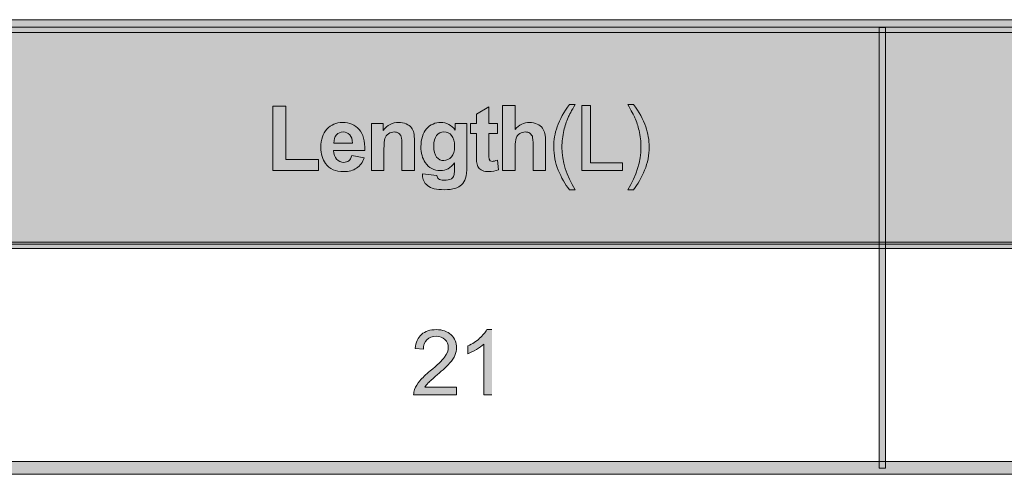
# Model space of a CAD drawing. Extents: x -116 to 1459, y -649 to 232.
# Drawn here: x 518 to 730, y 57 to 155 of the extents above; entities that cross this region are included whole.
import ezdxf

# ---------------------------------------------------------------- set-up
doc = ezdxf.new("R2010")
doc.units = 0
doc.header["$MEASUREMENT"] = 0
doc.layers.add('Layer 2', color=7, linetype='Continuous', lineweight=0)

msp = doc.modelspace()

# ---------------------------------------------------------------- hatches: boundary and pattern name
at = {"layer": 'Layer 2', "true_color": 0x1e1917, "transparency": 33554687}
h = msp.add_hatch(color=250, dxfattribs=at)
h.dxf.hatch_style = 2
h.paths.add_polyline_path([(-115.66, 154.92), (-114.73, 154.92), (28.24, 154.92), (171.22, 154.92), (314.19, 154.92), (457.16, 154.92), (600.13, 154.92), (743.1, 154.92), (886.08, 154.92), (1029.05, 154.92), (1172.02, 154.92), (1314.99, 154.92), (1457.97, 154.92), (1458.89, 154.92), (1458.89, 152.14), (1457.97, 152.14), (1314.99, 152.14), (1172.02, 152.14), (1029.05, 152.14), (886.08, 152.14), (743.1, 152.14), (600.13, 152.14), (457.16, 152.14), (314.19, 152.14), (171.22, 152.14), (28.24, 152.14), (-114.73, 152.14), (-115.66, 152.14)])
at = {"layer": 'Layer 2', "true_color": 0xd3eefb, "transparency": 33554687}
msp.add_hatch(color=254, dxfattribs=at).paths.add_polyline_path([(-115.05, 153.3), (1458.05, 153.3), (1458.05, 106.4), (-115.05, 106.4)])
at = {"layer": 'Layer 2', "true_color": 0x1e1917, "transparency": 33554687}
h = msp.add_hatch(color=250, dxfattribs=at)
h.dxf.hatch_style = 2
h.paths.add_polyline_path([(703.31, 58), (703.31, 58.46), (703.31, 82.04), (703.31, 105.63), (703.31, 129.21), (703.31, 152.8), (703.31, 153.25), (704.7, 153.25), (704.7, 152.8), (704.7, 129.21), (704.7, 105.63), (704.7, 82.04), (704.7, 58.46), (704.7, 58)])
h = msp.add_hatch(color=250, dxfattribs=at)
edge = h.paths.add_edge_path()
edge.add_spline(control_points=[(572.34, 122.32), (572.34, 122.32), (572.34, 136.25), (572.34, 136.25), (572.34, 136.25), (575.18, 136.25), (575.18, 136.25), (575.18, 136.25), (575.18, 124.69), (575.18, 124.69), (575.18, 124.69), (582.23, 124.69), (582.23, 124.69), (582.23, 124.69), (582.23, 122.32), (582.23, 122.32), (582.23, 122.32), (572.34, 122.32), (572.34, 122.32)], knot_values=[0, 0, 0, 0, 1, 1, 1, 2, 2, 2, 3, 3, 3, 4, 4, 4, 5, 5, 5, 6, 6, 6, 6], degree=3, periodic=0)
edge = h.paths.add_edge_path()
edge.add_spline(control_points=[(589.54, 128.28), (589.53, 129.06), (589.33, 129.65), (588.94, 130.06), (588.56, 130.46), (588.09, 130.66), (587.54, 130.66), (586.95, 130.66), (586.47, 130.45), (586.08, 130.02), (585.7, 129.59), (585.52, 129.01), (585.52, 128.28), (585.52, 128.28), (589.54, 128.28), (589.54, 128.28)], knot_values=[0, 0, 0, 0, 1, 1, 1, 2, 2, 2, 3, 3, 3, 4, 4, 4, 5, 5, 5, 5], degree=3, periodic=0)
edge = h.paths.add_edge_path()
edge.add_spline(control_points=[(602.94, 122.32), (602.94, 122.32), (600.24, 122.32), (600.24, 122.32), (600.24, 122.32), (600.24, 127.51), (600.24, 127.51), (600.24, 128.61), (600.18, 129.32), (600.07, 129.64), (599.96, 129.96), (599.77, 130.22), (599.51, 130.4), (599.25, 130.57), (598.94, 130.66), (598.58, 130.66), (598.11, 130.66), (597.69, 130.54), (597.32, 130.28), (596.95, 130.02), (596.7, 129.69), (596.56, 129.26), (596.42, 128.84), (596.35, 128.06), (596.35, 126.93), (596.35, 126.93), (596.35, 122.32), (596.35, 122.32), (596.35, 122.32), (593.66, 122.32), (593.66, 122.32), (593.66, 122.32), (593.66, 132.49), (593.66, 132.49), (593.66, 132.49), (596.16, 132.49), (596.16, 132.49), (596.16, 132.49), (596.16, 131), (596.16, 131), (597.05, 132.15), (598.17, 132.73), (599.51, 132.73), (600.11, 132.73), (600.65, 132.62), (601.14, 132.4), (601.63, 132.19), (602.01, 131.92), (602.26, 131.58), (602.51, 131.25), (602.69, 130.87), (602.79, 130.45), (602.89, 130.03), (602.94, 129.43), (602.94, 128.64), (602.94, 128.64), (602.94, 122.32), (602.94, 122.32)], knot_values=[0, 0, 0, 0, 1, 1, 1, 2, 2, 2, 3, 3, 3, 4, 4, 4, 5, 5, 5, 6, 6, 6, 7, 7, 7, 8, 8, 8, 9, 9, 9, 10, 10, 10, 11, 11, 11, 12, 12, 12, 13, 13, 13, 14, 14, 14, 15, 15, 15, 16, 16, 16, 17, 17, 17, 18, 18, 18, 19, 19, 19, 19], degree=3, periodic=0)
edge = h.paths.add_edge_path()
edge.add_spline(control_points=[(604.68, 121.65), (604.68, 121.65), (607.76, 121.27), (607.76, 121.27), (607.81, 120.91), (607.93, 120.67), (608.11, 120.53), (608.37, 120.34), (608.77, 120.25), (609.32, 120.25), (610.02, 120.25), (610.55, 120.35), (610.9, 120.56), (611.14, 120.7), (611.32, 120.93), (611.44, 121.24), (611.52, 121.47), (611.56, 121.88), (611.56, 122.48), (611.56, 122.48), (611.56, 123.97), (611.56, 123.97), (610.76, 122.87), (609.74, 122.32), (608.51, 122.32), (607.15, 122.32), (606.06, 122.9), (605.27, 124.05), (604.64, 124.97), (604.33, 126.1), (604.33, 127.46), (604.33, 129.17), (604.74, 130.47), (605.56, 131.37), (606.38, 132.27), (607.4, 132.73), (608.62, 132.73), (609.88, 132.73), (610.92, 132.17), (611.74, 131.07), (611.74, 131.07), (611.74, 132.49), (611.74, 132.49), (611.74, 132.49), (614.25, 132.49), (614.25, 132.49), (614.25, 132.49), (614.25, 123.36), (614.25, 123.36), (614.25, 122.16), (614.16, 121.26), (613.96, 120.67), (613.76, 120.07), (613.48, 119.61), (613.13, 119.27), (612.77, 118.93), (612.29, 118.67), (611.69, 118.47), (611.09, 118.28), (610.34, 118.19), (609.43, 118.19), (607.7, 118.19), (606.48, 118.48), (605.76, 119.07), (605.03, 119.66), (604.67, 120.41), (604.67, 121.32), (604.67, 121.32), (604.68, 121.65), (604.68, 121.65)], knot_values=[0, 0, 0, 0, 1, 1, 1, 2, 2, 2, 3, 3, 3, 4, 4, 4, 5, 5, 5, 6, 6, 6, 7, 7, 7, 8, 8, 8, 9, 9, 9, 10, 10, 10, 11, 11, 11, 12, 12, 12, 13, 13, 13, 14, 14, 14, 15, 15, 15, 16, 16, 16, 17, 17, 17, 18, 18, 18, 19, 19, 19, 20, 20, 20, 21, 21, 21, 22, 22, 22, 23, 23, 23, 23], degree=3, periodic=0)
edge = h.paths.add_edge_path()
edge.add_spline(control_points=[(620.85, 132.49), (620.85, 132.49), (620.85, 130.35), (620.85, 130.35), (620.85, 130.35), (619.01, 130.35), (619.01, 130.35), (619.01, 130.35), (619.01, 126.25), (619.01, 126.25), (619.01, 125.41), (619.03, 124.93), (619.06, 124.79), (619.06, 124.79), (619.3, 124.45), (619.3, 124.45), (619.3, 124.45), (619.76, 124.32), (619.76, 124.32), (620.01, 124.32), (620.37, 124.41), (620.84, 124.58), (620.84, 124.58), (621.07, 122.49), (621.07, 122.49), (620.44, 122.22), (619.74, 122.09), (618.94, 122.09), (618.46, 122.09), (618.02, 122.17), (617.63, 122.33), (617.24, 122.49), (616.96, 122.71), (616.78, 122.96), (616.59, 123.22), (616.47, 123.57), (616.39, 124.01), (616.34, 124.33), (616.31, 124.96), (616.31, 125.91), (616.31, 125.91), (616.31, 130.35), (616.31, 130.35), (616.31, 130.35), (615.07, 130.35), (615.07, 130.35), (615.07, 130.35), (615.07, 132.49), (615.07, 132.49), (615.07, 132.49), (616.31, 132.49), (616.31, 132.49), (616.31, 132.49), (616.31, 134.52), (616.31, 134.52), (616.31, 134.52), (619.01, 136.09), (619.01, 136.09), (619.01, 136.09), (619.01, 132.49), (619.01, 132.49), (619.01, 132.49), (620.85, 132.49), (620.85, 132.49)], knot_values=[0, 0, 0, 0, 1, 1, 1, 2, 2, 2, 3, 3, 3, 4, 4, 4, 5, 5, 5, 6, 6, 6, 7, 7, 7, 8, 8, 8, 9, 9, 9, 10, 10, 10, 11, 11, 11, 12, 12, 12, 13, 13, 13, 14, 14, 14, 15, 15, 15, 16, 16, 16, 17, 17, 17, 18, 18, 18, 19, 19, 19, 20, 20, 20, 21, 21, 21, 21], degree=3, periodic=0)
edge = h.paths.add_edge_path()
edge.add_spline(control_points=[(624.67, 136.37), (624.67, 136.37), (624.67, 131.2), (624.67, 131.2), (625.54, 132.21), (626.58, 132.73), (627.78, 132.73), (628.4, 132.73), (628.96, 132.61), (629.46, 132.38), (629.96, 132.15), (630.33, 131.86), (630.59, 131.5), (630.84, 131.14), (631.01, 130.74), (631.1, 130.31), (631.2, 129.88), (631.24, 129.2), (631.24, 128.29), (631.24, 128.29), (631.24, 122.32), (631.24, 122.32), (631.24, 122.32), (628.55, 122.32), (628.55, 122.32), (628.55, 122.32), (628.55, 127.69), (628.55, 127.69), (628.55, 128.76), (628.5, 129.44), (628.4, 129.73), (628.4, 129.73), (627.85, 130.41), (627.85, 130.41), (627.6, 130.58), (627.27, 130.66), (626.88, 130.66), (626.44, 130.66), (626.04, 130.56), (625.69, 130.34), (625.33, 130.12), (625.07, 129.79), (624.91, 129.36), (624.75, 128.92), (624.67, 128.27), (624.67, 127.42), (624.67, 127.42), (624.67, 122.32), (624.67, 122.32), (624.67, 122.32), (621.98, 122.32), (621.98, 122.32), (621.98, 122.32), (621.98, 136.37), (621.98, 136.37), (621.98, 136.37), (624.67, 136.37), (624.67, 136.37)], knot_values=[0, 0, 0, 0, 1, 1, 1, 2, 2, 2, 3, 3, 3, 4, 4, 4, 5, 5, 5, 6, 6, 6, 7, 7, 7, 8, 8, 8, 9, 9, 9, 10, 10, 10, 11, 11, 11, 12, 12, 12, 13, 13, 13, 14, 14, 14, 15, 15, 15, 16, 16, 16, 17, 17, 17, 18, 18, 18, 19, 19, 19, 19], degree=3, periodic=0)
edge = h.paths.add_edge_path()
edge.add_spline(control_points=[(636.42, 118.19), (635.47, 119.39), (634.66, 120.79), (634, 122.4), (633.35, 124.01), (633.02, 125.68), (633.02, 127.41), (633.02, 128.93), (633.26, 130.38), (633.76, 131.78), (634.33, 133.39), (635.22, 135), (636.42, 136.6), (636.42, 136.6), (637.65, 136.6), (637.65, 136.6), (636.88, 135.28), (636.37, 134.33), (636.12, 133.76), (635.73, 132.88), (635.43, 131.96), (635.2, 131), (634.93, 129.8), (634.79, 128.6), (634.79, 127.4), (634.79, 124.32), (635.74, 121.25), (637.65, 118.19), (637.65, 118.19), (636.42, 118.19), (636.42, 118.19)], knot_values=[0, 0, 0, 0, 1, 1, 1, 2, 2, 2, 3, 3, 3, 4, 4, 4, 5, 5, 5, 6, 6, 6, 7, 7, 7, 8, 8, 8, 9, 9, 9, 10, 10, 10, 10], degree=3, periodic=0)
edge = h.paths.add_edge_path()
edge.add_spline(control_points=[(639.07, 122.32), (639.07, 122.32), (639.07, 136.37), (639.07, 136.37), (639.07, 136.37), (640.93, 136.37), (640.93, 136.37), (640.93, 136.37), (640.93, 123.98), (640.93, 123.98), (640.93, 123.98), (647.84, 123.98), (647.84, 123.98), (647.84, 123.98), (647.84, 122.32), (647.84, 122.32), (647.84, 122.32), (639.07, 122.32), (639.07, 122.32)], knot_values=[0, 0, 0, 0, 1, 1, 1, 2, 2, 2, 3, 3, 3, 4, 4, 4, 5, 5, 5, 6, 6, 6, 6], degree=3, periodic=0)
edge = h.paths.add_edge_path()
edge.add_spline(control_points=[(589.39, 125.56), (589.39, 125.56), (592.07, 125.11), (592.07, 125.11), (591.73, 124.12), (591.19, 123.37), (590.44, 122.86), (589.7, 122.34), (588.76, 122.09), (587.65, 122.09), (585.87, 122.09), (584.57, 122.66), (583.72, 123.82), (583.05, 124.75), (582.71, 125.92), (582.71, 127.33), (582.71, 129.02), (583.15, 130.34), (584.03, 131.29), (584.91, 132.25), (586.03, 132.73), (587.38, 132.73), (588.89, 132.73), (590.09, 132.22), (590.96, 131.22), (591.84, 130.22), (592.26, 128.69), (592.22, 126.63), (592.22, 126.63), (585.47, 126.63), (585.47, 126.63), (585.49, 125.83), (585.71, 125.21), (586.12, 124.77), (586.54, 124.32), (587.06, 124.1), (587.68, 124.1), (588.1, 124.1), (588.45, 124.21), (588.74, 124.44), (589.03, 124.68), (589.25, 125.04), (589.39, 125.56)], knot_values=[0, 0, 0, 0, 1, 1, 1, 2, 2, 2, 3, 3, 3, 4, 4, 4, 5, 5, 5, 6, 6, 6, 7, 7, 7, 8, 8, 8, 9, 9, 9, 10, 10, 10, 11, 11, 11, 12, 12, 12, 13, 13, 13, 14, 14, 14, 14], degree=3, periodic=0)
edge.add_line((589.39, 125.56), (589.39, 125.56))
edge = h.paths.add_edge_path()
edge.add_spline(control_points=[(607.09, 127.62), (607.09, 126.54), (607.3, 125.74), (607.72, 125.24), (608.13, 124.74), (608.65, 124.49), (609.26, 124.49), (609.92, 124.49), (610.48, 124.75), (610.93, 125.26), (611.38, 125.78), (611.61, 126.54), (611.61, 127.55), (611.61, 128.6), (611.39, 129.39), (610.96, 129.9), (610.53, 130.41), (609.98, 130.66), (609.31, 130.66), (608.66, 130.66), (608.13, 130.41), (607.72, 129.91), (607.3, 129.41), (607.09, 128.65), (607.09, 127.62)], knot_values=[0, 0, 0, 0, 1, 1, 1, 2, 2, 2, 3, 3, 3, 4, 4, 4, 5, 5, 5, 6, 6, 6, 7, 7, 7, 8, 8, 8, 8], degree=3, periodic=0)
edge.add_line((607.09, 127.62), (607.09, 127.62))
edge = h.paths.add_edge_path()
edge.add_spline(control_points=[(650.24, 118.19), (650.24, 118.19), (649, 118.19), (649, 118.19), (650.91, 121.25), (651.86, 124.32), (651.86, 127.4), (651.86, 128.6), (651.73, 129.79), (651.45, 130.97), (651.24, 131.93), (650.93, 132.85), (650.54, 133.73), (650.29, 134.31), (649.78, 135.26), (649, 136.6), (649, 136.6), (650.24, 136.6), (650.24, 136.6), (651.44, 135), (652.33, 133.39), (652.9, 131.78), (653.39, 130.38), (653.64, 128.93), (653.64, 127.41), (653.64, 125.68), (653.31, 124.01), (652.65, 122.4), (651.99, 120.79), (651.18, 119.39), (650.24, 118.19)], knot_values=[0, 0, 0, 0, 1, 1, 1, 2, 2, 2, 3, 3, 3, 4, 4, 4, 5, 5, 5, 6, 6, 6, 7, 7, 7, 8, 8, 8, 9, 9, 9, 10, 10, 10, 10], degree=3, periodic=0)
edge.add_line((650.24, 118.19), (650.24, 118.19))
h = msp.add_hatch(color=250, dxfattribs=at)
h.dxf.hatch_style = 2
h.paths.add_polyline_path([(-115.66, 106.87), (-114.73, 106.87), (28.24, 106.87), (171.22, 106.87), (314.19, 106.87), (457.16, 106.87), (600.13, 106.87), (743.1, 106.87), (886.08, 106.87), (1029.05, 106.87), (1172.02, 106.87), (1314.99, 106.87), (1457.97, 106.87), (1458.89, 106.87), (1458.89, 105.48), (1457.97, 105.48), (1314.99, 105.48), (1172.02, 105.48), (1029.05, 105.48), (886.08, 105.48), (743.1, 105.48), (600.13, 105.48), (457.16, 105.48), (314.19, 105.48), (171.22, 105.48), (28.24, 105.48), (-114.73, 105.48), (-115.66, 105.48)])
h = msp.add_hatch(color=250, dxfattribs=at)
edge = h.paths.add_edge_path()
edge.add_spline(control_points=[(612.04, 75.51), (612.04, 75.51), (612.04, 73.85), (612.04, 73.85), (612.04, 73.85), (602.76, 73.85), (602.76, 73.85), (602.75, 74.27), (602.81, 74.67), (602.96, 75.05), (603.19, 75.68), (603.57, 76.3), (604.09, 76.92), (604.62, 77.53), (605.37, 78.24), (606.35, 79.05), (607.88, 80.3), (608.91, 81.29), (609.45, 82.02), (609.98, 82.75), (610.25, 83.44), (610.25, 84.1), (610.25, 84.78), (610.01, 85.35), (609.52, 85.83), (609.03, 86.29), (608.39, 86.53), (607.61, 86.53), (606.78, 86.53), (606.11, 86.28), (605.61, 85.78), (605.11, 85.28), (604.86, 84.59), (604.86, 83.71), (604.86, 83.71), (603.08, 83.89), (603.08, 83.89), (603.2, 85.22), (603.66, 86.23), (604.45, 86.92), (605.24, 87.61), (606.31, 87.96), (607.65, 87.96), (608.99, 87.96), (610.06, 87.58), (610.84, 86.84), (611.63, 86.09), (612.03, 85.16), (612.03, 84.06), (612.03, 83.49), (611.91, 82.94), (611.68, 82.4), (611.45, 81.85), (611.07, 81.28), (610.53, 80.68), (610, 80.08), (609.11, 79.26), (607.87, 78.21), (606.84, 77.34), (606.18, 76.75), (605.88, 76.44), (605.59, 76.13), (605.35, 75.82), (605.15, 75.51), (605.15, 75.51), (612.04, 75.51), (612.04, 75.51)], knot_values=[0, 0, 0, 0, 1, 1, 1, 2, 2, 2, 3, 3, 3, 4, 4, 4, 5, 5, 5, 6, 6, 6, 7, 7, 7, 8, 8, 8, 9, 9, 9, 10, 10, 10, 11, 11, 11, 12, 12, 12, 13, 13, 13, 14, 14, 14, 15, 15, 15, 16, 16, 16, 17, 17, 17, 18, 18, 18, 19, 19, 19, 20, 20, 20, 21, 21, 21, 22, 22, 22, 22], degree=3, periodic=0)
edge = h.paths.add_edge_path()
edge.add_spline(control_points=[(619.65, 73.85), (619.65, 73.85), (617.93, 73.85), (617.93, 73.85), (617.93, 73.85), (617.93, 84.84), (617.93, 84.84), (617.51, 84.45), (616.97, 84.05), (616.3, 83.65), (615.62, 83.26), (615.02, 82.96), (614.48, 82.76), (614.48, 82.76), (614.48, 84.43), (614.48, 84.43), (615.44, 84.88), (616.29, 85.43), (617.01, 86.08), (617.73, 86.73), (618.24, 87.35), (618.54, 87.96), (618.54, 87.96), (619.65, 87.96), (619.65, 87.96)], knot_values=[0, 0, 0, 0, 1, 1, 1, 2, 2, 2, 3, 3, 3, 4, 4, 4, 5, 5, 5, 6, 6, 6, 7, 7, 7, 8, 8, 8, 8], degree=3, periodic=0)
edge.add_line((619.65, 87.96), (619.65, 73.85))
h = msp.add_hatch(color=250, dxfattribs=at)
h.dxf.hatch_style = 2
h.paths.add_polyline_path([(-115.66, 59.48), (-114.73, 59.48), (28.24, 59.48), (171.22, 59.48), (314.19, 59.48), (457.16, 59.48), (600.13, 59.48), (743.1, 59.48), (886.08, 59.48), (1029.05, 59.48), (1172.02, 59.48), (1314.99, 59.48), (1457.97, 59.48), (1458.89, 59.48), (1458.89, 56.7), (1457.97, 56.7), (1314.99, 56.7), (1172.02, 56.7), (1029.05, 56.7), (886.08, 56.7), (743.1, 56.7), (600.13, 56.7), (457.16, 56.7), (314.19, 56.7), (171.22, 56.7), (28.24, 56.7), (-114.73, 56.7), (-115.66, 56.7)])

# ---------------------------------------------------------------- linework, layer by layer
at = {"layer": 'Layer 2'}
for points in [[(-115.05, 153.3), (1458.05, 153.3), (1458.05, 106.4), (-115.05, 106.4)], [(457.16, 154.92), (600.13, 154.92), (743.1, 154.92), (886.08, 154.92), (1029.05, 154.92), (1172.02, 154.92), (1314.99, 154.92), (1457.97, 154.92), (1458.89, 154.92), (1458.89, 152.14), (1457.97, 152.14), (1314.99, 152.14), (1172.02, 152.14), (1029.05, 152.14), (886.08, 152.14), (743.1, 152.14), (600.13, 152.14), (457.16, 152.14)], [(457.16, 106.87), (600.13, 106.87), (743.1, 106.87), (886.08, 106.87), (1029.05, 106.87), (1172.02, 106.87), (1314.99, 106.87), (1457.97, 106.87), (1458.89, 106.87), (1458.89, 105.48), (1457.97, 105.48), (1314.99, 105.48), (1172.02, 105.48), (1029.05, 105.48), (886.08, 105.48), (743.1, 105.48), (600.13, 105.48), (457.16, 105.48)], [(457.16, 59.48), (600.13, 59.48), (743.1, 59.48), (886.08, 59.48), (1029.05, 59.48), (1172.02, 59.48), (1314.99, 59.48), (1457.97, 59.48), (1458.89, 59.48), (1458.89, 56.7), (1457.97, 56.7), (1314.99, 56.7), (1172.02, 56.7), (1029.05, 56.7), (886.08, 56.7), (743.1, 56.7), (600.13, 56.7), (457.16, 56.7)]]:
    msp.add_lwpolyline(points, dxfattribs=at)
msp.add_lwpolyline([(703.31, 58), (703.31, 58.46), (703.31, 82.04), (703.31, 105.63), (703.31, 129.21), (703.31, 152.8), (703.31, 153.25), (704.7, 153.25), (704.7, 152.8), (704.7, 129.21), (704.7, 105.63), (704.7, 82.04), (704.7, 58.46), (704.7, 58)], close=True, dxfattribs=at)
for points, knots in [([(572.34, 122.32), (572.34, 122.32), (572.34, 136.25), (572.34, 136.25), (572.34, 136.25), (575.18, 136.25), (575.18, 136.25), (575.18, 136.25), (575.18, 124.69), (575.18, 124.69), (575.18, 124.69), (582.23, 124.69), (582.23, 124.69), (582.23, 124.69), (582.23, 122.32), (582.23, 122.32), (582.23, 122.32), (572.34, 122.32), (572.34, 122.32)], [0, 0, 0, 0, 1, 1, 1, 2, 2, 2, 3, 3, 3, 4, 4, 4, 5, 5, 5, 6, 6, 6, 6]), ([(624.67, 136.37), (624.67, 136.37), (624.67, 131.2), (624.67, 131.2), (625.54, 132.21), (626.58, 132.73), (627.78, 132.73), (628.4, 132.73), (628.96, 132.61), (629.46, 132.38), (629.96, 132.15), (630.33, 131.86), (630.59, 131.5), (630.84, 131.14), (631.01, 130.74), (631.1, 130.31), (631.2, 129.88), (631.24, 129.2), (631.24, 128.29), (631.24, 128.29), (631.24, 122.32), (631.24, 122.32), (631.24, 122.32), (628.55, 122.32), (628.55, 122.32), (628.55, 122.32), (628.55, 127.69), (628.55, 127.69), (628.55, 128.76), (628.5, 129.44), (628.4, 129.73), (628.4, 129.73), (627.85, 130.41), (627.85, 130.41), (627.6, 130.58), (627.27, 130.66), (626.88, 130.66), (626.44, 130.66), (626.04, 130.56), (625.69, 130.34), (625.33, 130.12), (625.07, 129.79), (624.91, 129.36), (624.75, 128.92), (624.67, 128.27), (624.67, 127.42), (624.67, 127.42), (624.67, 122.32), (624.67, 122.32), (624.67, 122.32), (621.98, 122.32), (621.98, 122.32), (621.98, 122.32), (621.98, 136.37), (621.98, 136.37), (621.98, 136.37), (624.67, 136.37), (624.67, 136.37)], [0, 0, 0, 0, 1, 1, 1, 2, 2, 2, 3, 3, 3, 4, 4, 4, 5, 5, 5, 6, 6, 6, 7, 7, 7, 8, 8, 8, 9, 9, 9, 10, 10, 10, 11, 11, 11, 12, 12, 12, 13, 13, 13, 14, 14, 14, 15, 15, 15, 16, 16, 16, 17, 17, 17, 18, 18, 18, 19, 19, 19, 19]), ([(636.42, 118.19), (635.47, 119.39), (634.66, 120.79), (634, 122.4), (633.35, 124.01), (633.02, 125.68), (633.02, 127.41), (633.02, 128.93), (633.26, 130.38), (633.76, 131.78), (634.33, 133.39), (635.22, 135), (636.42, 136.6), (636.42, 136.6), (637.65, 136.6), (637.65, 136.6), (636.88, 135.28), (636.37, 134.33), (636.12, 133.76), (635.73, 132.88), (635.43, 131.96), (635.2, 131), (634.93, 129.8), (634.79, 128.6), (634.79, 127.4), (634.79, 124.32), (635.74, 121.25), (637.65, 118.19), (637.65, 118.19), (636.42, 118.19), (636.42, 118.19)], [0, 0, 0, 0, 1, 1, 1, 2, 2, 2, 3, 3, 3, 4, 4, 4, 5, 5, 5, 6, 6, 6, 7, 7, 7, 8, 8, 8, 9, 9, 9, 10, 10, 10, 10]), ([(639.07, 122.32), (639.07, 122.32), (639.07, 136.37), (639.07, 136.37), (639.07, 136.37), (640.93, 136.37), (640.93, 136.37), (640.93, 136.37), (640.93, 123.98), (640.93, 123.98), (640.93, 123.98), (647.84, 123.98), (647.84, 123.98), (647.84, 123.98), (647.84, 122.32), (647.84, 122.32), (647.84, 122.32), (639.07, 122.32), (639.07, 122.32)], [0, 0, 0, 0, 1, 1, 1, 2, 2, 2, 3, 3, 3, 4, 4, 4, 5, 5, 5, 6, 6, 6, 6]), ([(650.24, 118.19), (650.24, 118.19), (649, 118.19), (649, 118.19), (650.91, 121.25), (651.86, 124.32), (651.86, 127.4), (651.86, 128.6), (651.73, 129.79), (651.45, 130.97), (651.24, 131.93), (650.93, 132.85), (650.54, 133.73), (650.29, 134.31), (649.78, 135.26), (649, 136.6), (649, 136.6), (650.24, 136.6), (650.24, 136.6), (651.44, 135), (652.33, 133.39), (652.9, 131.78), (653.39, 130.38), (653.64, 128.93), (653.64, 127.41), (653.64, 125.68), (653.31, 124.01), (652.65, 122.4), (651.99, 120.79), (651.18, 119.39), (650.24, 118.19)], [0, 0, 0, 0, 1, 1, 1, 2, 2, 2, 3, 3, 3, 4, 4, 4, 5, 5, 5, 6, 6, 6, 7, 7, 7, 8, 8, 8, 9, 9, 9, 10, 10, 10, 10]), ([(620.85, 132.49), (620.85, 132.49), (620.85, 130.35), (620.85, 130.35), (620.85, 130.35), (619.01, 130.35), (619.01, 130.35), (619.01, 130.35), (619.01, 126.25), (619.01, 126.25), (619.01, 125.41), (619.03, 124.93), (619.06, 124.79), (619.06, 124.79), (619.3, 124.45), (619.3, 124.45), (619.3, 124.45), (619.76, 124.32), (619.76, 124.32), (620.01, 124.32), (620.37, 124.41), (620.84, 124.58), (620.84, 124.58), (621.07, 122.49), (621.07, 122.49), (620.44, 122.22), (619.74, 122.09), (618.94, 122.09), (618.46, 122.09), (618.02, 122.17), (617.63, 122.33), (617.24, 122.49), (616.96, 122.71), (616.78, 122.96), (616.59, 123.22), (616.47, 123.57), (616.39, 124.01), (616.34, 124.33), (616.31, 124.96), (616.31, 125.91), (616.31, 125.91), (616.31, 130.35), (616.31, 130.35), (616.31, 130.35), (615.07, 130.35), (615.07, 130.35), (615.07, 130.35), (615.07, 132.49), (615.07, 132.49), (615.07, 132.49), (616.31, 132.49), (616.31, 132.49), (616.31, 132.49), (616.31, 134.52), (616.31, 134.52), (616.31, 134.52), (619.01, 136.09), (619.01, 136.09), (619.01, 136.09), (619.01, 132.49), (619.01, 132.49), (619.01, 132.49), (620.85, 132.49), (620.85, 132.49)], [0, 0, 0, 0, 1, 1, 1, 2, 2, 2, 3, 3, 3, 4, 4, 4, 5, 5, 5, 6, 6, 6, 7, 7, 7, 8, 8, 8, 9, 9, 9, 10, 10, 10, 11, 11, 11, 12, 12, 12, 13, 13, 13, 14, 14, 14, 15, 15, 15, 16, 16, 16, 17, 17, 17, 18, 18, 18, 19, 19, 19, 20, 20, 20, 21, 21, 21, 21]), ([(589.39, 125.56), (589.39, 125.56), (592.07, 125.11), (592.07, 125.11), (591.73, 124.12), (591.19, 123.37), (590.44, 122.86), (589.7, 122.34), (588.76, 122.09), (587.65, 122.09), (585.87, 122.09), (584.57, 122.66), (583.72, 123.82), (583.05, 124.75), (582.71, 125.92), (582.71, 127.33), (582.71, 129.02), (583.15, 130.34), (584.03, 131.29), (584.91, 132.25), (586.03, 132.73), (587.38, 132.73), (588.89, 132.73), (590.09, 132.22), (590.96, 131.22), (591.84, 130.22), (592.26, 128.69), (592.22, 126.63), (592.22, 126.63), (585.47, 126.63), (585.47, 126.63), (585.49, 125.83), (585.71, 125.21), (586.12, 124.77), (586.54, 124.32), (587.06, 124.1), (587.68, 124.1), (588.1, 124.1), (588.45, 124.21), (588.74, 124.44), (589.03, 124.68), (589.25, 125.04), (589.39, 125.56)], [0, 0, 0, 0, 1, 1, 1, 2, 2, 2, 3, 3, 3, 4, 4, 4, 5, 5, 5, 6, 6, 6, 7, 7, 7, 8, 8, 8, 9, 9, 9, 10, 10, 10, 11, 11, 11, 12, 12, 12, 13, 13, 13, 14, 14, 14, 14]), ([(602.94, 122.32), (602.94, 122.32), (600.24, 122.32), (600.24, 122.32), (600.24, 122.32), (600.24, 127.51), (600.24, 127.51), (600.24, 128.61), (600.18, 129.32), (600.07, 129.64), (599.96, 129.96), (599.77, 130.22), (599.51, 130.4), (599.25, 130.57), (598.94, 130.66), (598.58, 130.66), (598.11, 130.66), (597.69, 130.54), (597.32, 130.28), (596.95, 130.02), (596.7, 129.69), (596.56, 129.26), (596.42, 128.84), (596.35, 128.06), (596.35, 126.93), (596.35, 126.93), (596.35, 122.32), (596.35, 122.32), (596.35, 122.32), (593.66, 122.32), (593.66, 122.32), (593.66, 122.32), (593.66, 132.49), (593.66, 132.49), (593.66, 132.49), (596.16, 132.49), (596.16, 132.49), (596.16, 132.49), (596.16, 131), (596.16, 131), (597.05, 132.15), (598.17, 132.73), (599.51, 132.73), (600.11, 132.73), (600.65, 132.62), (601.14, 132.4), (601.63, 132.19), (602.01, 131.92), (602.26, 131.58), (602.51, 131.25), (602.69, 130.87), (602.79, 130.45), (602.89, 130.03), (602.94, 129.43), (602.94, 128.64), (602.94, 128.64), (602.94, 122.32), (602.94, 122.32)], [0, 0, 0, 0, 1, 1, 1, 2, 2, 2, 3, 3, 3, 4, 4, 4, 5, 5, 5, 6, 6, 6, 7, 7, 7, 8, 8, 8, 9, 9, 9, 10, 10, 10, 11, 11, 11, 12, 12, 12, 13, 13, 13, 14, 14, 14, 15, 15, 15, 16, 16, 16, 17, 17, 17, 18, 18, 18, 19, 19, 19, 19]), ([(604.68, 121.65), (604.68, 121.65), (607.76, 121.27), (607.76, 121.27), (607.81, 120.91), (607.93, 120.67), (608.11, 120.53), (608.37, 120.34), (608.77, 120.25), (609.32, 120.25), (610.02, 120.25), (610.55, 120.35), (610.9, 120.56), (611.14, 120.7), (611.32, 120.93), (611.44, 121.24), (611.52, 121.47), (611.56, 121.88), (611.56, 122.48), (611.56, 122.48), (611.56, 123.97), (611.56, 123.97), (610.76, 122.87), (609.74, 122.32), (608.51, 122.32), (607.15, 122.32), (606.06, 122.9), (605.27, 124.05), (604.64, 124.97), (604.33, 126.1), (604.33, 127.46), (604.33, 129.17), (604.74, 130.47), (605.56, 131.37), (606.38, 132.27), (607.4, 132.73), (608.62, 132.73), (609.88, 132.73), (610.92, 132.17), (611.74, 131.07), (611.74, 131.07), (611.74, 132.49), (611.74, 132.49), (611.74, 132.49), (614.25, 132.49), (614.25, 132.49), (614.25, 132.49), (614.25, 123.36), (614.25, 123.36), (614.25, 122.16), (614.16, 121.26), (613.96, 120.67), (613.76, 120.07), (613.48, 119.61), (613.13, 119.27), (612.77, 118.93), (612.29, 118.67), (611.69, 118.47), (611.09, 118.28), (610.34, 118.19), (609.43, 118.19), (607.7, 118.19), (606.48, 118.48), (605.76, 119.07), (605.03, 119.66), (604.67, 120.41), (604.67, 121.32), (604.67, 121.32), (604.68, 121.65), (604.68, 121.65)], [0, 0, 0, 0, 1, 1, 1, 2, 2, 2, 3, 3, 3, 4, 4, 4, 5, 5, 5, 6, 6, 6, 7, 7, 7, 8, 8, 8, 9, 9, 9, 10, 10, 10, 11, 11, 11, 12, 12, 12, 13, 13, 13, 14, 14, 14, 15, 15, 15, 16, 16, 16, 17, 17, 17, 18, 18, 18, 19, 19, 19, 20, 20, 20, 21, 21, 21, 22, 22, 22, 23, 23, 23, 23]), ([(589.54, 128.28), (589.53, 129.06), (589.33, 129.65), (588.94, 130.06), (588.56, 130.46), (588.09, 130.66), (587.54, 130.66), (586.95, 130.66), (586.47, 130.45), (586.08, 130.02), (585.7, 129.59), (585.52, 129.01), (585.52, 128.28), (585.52, 128.28), (589.54, 128.28), (589.54, 128.28)], [0, 0, 0, 0, 1, 1, 1, 2, 2, 2, 3, 3, 3, 4, 4, 4, 5, 5, 5, 5]), ([(607.09, 127.62), (607.09, 126.54), (607.3, 125.74), (607.72, 125.24), (608.13, 124.74), (608.65, 124.49), (609.26, 124.49), (609.92, 124.49), (610.48, 124.75), (610.93, 125.26), (611.38, 125.78), (611.61, 126.54), (611.61, 127.55), (611.61, 128.6), (611.39, 129.39), (610.96, 129.9), (610.53, 130.41), (609.98, 130.66), (609.31, 130.66), (608.66, 130.66), (608.13, 130.41), (607.72, 129.91), (607.3, 129.41), (607.09, 128.65), (607.09, 127.62)], [0, 0, 0, 0, 1, 1, 1, 2, 2, 2, 3, 3, 3, 4, 4, 4, 5, 5, 5, 6, 6, 6, 7, 7, 7, 8, 8, 8, 8]), ([(612.04, 75.51), (612.04, 75.51), (612.04, 73.85), (612.04, 73.85), (612.04, 73.85), (602.76, 73.85), (602.76, 73.85), (602.75, 74.27), (602.81, 74.67), (602.96, 75.05), (603.19, 75.68), (603.57, 76.3), (604.09, 76.92), (604.62, 77.53), (605.37, 78.24), (606.35, 79.05), (607.88, 80.3), (608.91, 81.29), (609.45, 82.02), (609.98, 82.75), (610.25, 83.44), (610.25, 84.1), (610.25, 84.78), (610.01, 85.35), (609.52, 85.83), (609.03, 86.29), (608.39, 86.53), (607.61, 86.53), (606.78, 86.53), (606.11, 86.28), (605.61, 85.78), (605.11, 85.28), (604.86, 84.59), (604.86, 83.71), (604.86, 83.71), (603.08, 83.89), (603.08, 83.89), (603.2, 85.22), (603.66, 86.23), (604.45, 86.92), (605.24, 87.61), (606.31, 87.96), (607.65, 87.96), (608.99, 87.96), (610.06, 87.58), (610.84, 86.84), (611.63, 86.09), (612.03, 85.16), (612.03, 84.06), (612.03, 83.49), (611.91, 82.94), (611.68, 82.4), (611.45, 81.85), (611.07, 81.28), (610.53, 80.68), (610, 80.08), (609.11, 79.26), (607.87, 78.21), (606.84, 77.34), (606.18, 76.75), (605.88, 76.44), (605.59, 76.13), (605.35, 75.82), (605.15, 75.51), (605.15, 75.51), (612.04, 75.51), (612.04, 75.51)], [0, 0, 0, 0, 1, 1, 1, 2, 2, 2, 3, 3, 3, 4, 4, 4, 5, 5, 5, 6, 6, 6, 7, 7, 7, 8, 8, 8, 9, 9, 9, 10, 10, 10, 11, 11, 11, 12, 12, 12, 13, 13, 13, 14, 14, 14, 15, 15, 15, 16, 16, 16, 17, 17, 17, 18, 18, 18, 19, 19, 19, 20, 20, 20, 21, 21, 21, 22, 22, 22, 22]), ([(619.65, 73.85), (619.65, 73.85), (617.93, 73.85), (617.93, 73.85), (617.93, 73.85), (617.93, 84.84), (617.93, 84.84), (617.51, 84.45), (616.97, 84.05), (616.3, 83.65), (615.62, 83.26), (615.02, 82.96), (614.48, 82.76), (614.48, 82.76), (614.48, 84.43), (614.48, 84.43), (615.44, 84.88), (616.29, 85.43), (617.01, 86.08), (617.73, 86.73), (618.24, 87.35), (618.54, 87.96), (618.54, 87.96), (619.65, 87.96), (619.65, 87.96)], [0, 0, 0, 0, 1, 1, 1, 2, 2, 2, 3, 3, 3, 4, 4, 4, 5, 5, 5, 6, 6, 6, 7, 7, 7, 8, 8, 8, 8])]:
    msp.add_open_spline(points, degree=3, knots=knots, dxfattribs=at)

doc.saveas('drawing.dxf')
